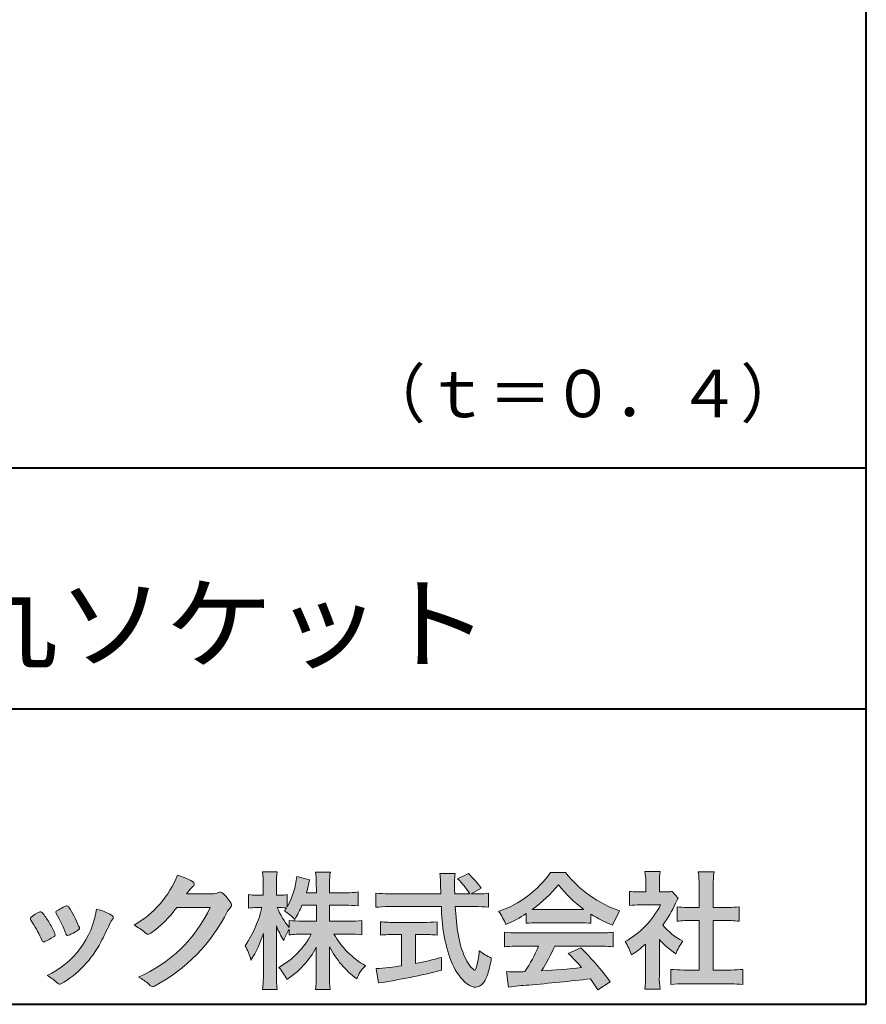
# Model space of a CAD drawing. Units: millimetres. Extents: x 17 to 200, y 12 to 285.
# Drawn here: x 153 to 200, y 12 to 67 of the extents above; entities that cross this region are included whole.
import ezdxf
from ezdxf.enums import TextEntityAlignment as Align

# ---------------------------------------------------------------- set-up
doc = ezdxf.new("R2010")
doc.units = ezdxf.units.MM
doc.linetypes.add('1pen実線', pattern=[0])
doc.layers.add('GR1_01', color=1, linetype='1pen実線', lineweight=40)
doc.styles.add('ＭＳ ゴシック', font='txt')

msp = doc.modelspace()

# ---------------------------------------------------------------- hatches: boundary and pattern name
at = {"layer": 'GR1_01', "linetype": 'Continuous', "lineweight": -3}
h = msp.add_hatch(color=7, dxfattribs=at)
edge = h.paths.add_edge_path(flags=0)
edge.add_arc((171.045578353388, 8.361237225080268), 7.562780547061585, 84.34660753705113, 89.6746051714561)
edge.add_line((171.0885287499385, 15.92389580962904), (170.2246892323591, 15.92415130430564))
edge.add_arc((174.3196478604411, 18.25420950417038), 4.711460217433621, 209.6401588514122, 240.3638386388941)
edge.add_arc((173.2919253633456, 12.76978103992732), 1.904076916694085, 133.1430471534049, 160.0135741732043)
edge.add_arc((174.8176061337267, 17.80067540115606), 5.493170205701884, 208.1519094661823, 232.8796240488686, ccw=False)
edge.add_line((169.9742792187076, 15.20893789456664), (169.9742792187076, 13.54695466440813))
edge.add_arc((176.1531388273695, 13.56363587276767), 6.178882125940441, 180.1546823483128, 186.821160349782)
edge.add_line((170.017992610492, 12.82976584081391), (169.198247934505, 12.82976584081397))
edge.add_arc((163.2920694871415, 13.54691414318812), 5.949558432329152, 353.0768427531562, 359.5899852633421)
edge.add_line((169.2414755820658, 13.50433882901378), (169.2414755820658, 15.18623314869146))
edge.add_arc((164.8615459454211, 17.54974590835958), 4.976944462928266, 303.32307706991764, 331.64766002573754, ccw=False)
edge.add_arc((164.7322483927894, 11.98474176246553), 3.190142926560764, 26.15740088449175, 40.65253294194525)
edge.add_arc((164.8037890977911, 18.15657532554091), 4.719505515250209, 299.8457224662148, 331.7677865489741)
edge.add_line((168.9618510526655, 15.92403124133932), (168.5075789518859, 15.92403124133932))
edge.add_arc((168.4384552728714, 10.13814429144135), 5.786299843596086, 89.31552297930217, 97.12004925237444)
edge.add_line((167.721250863586, 15.87982381186928), (167.721250863586, 16.17529857023287))
edge.add_arc((169.4698994159111, 14.91403250624881), 2.15605283880213, 144.1978241137905, 162.0865462857602)
edge.add_arc((171.0585589449303, 17.91695536209939), 4.327296049369385, 200.779830689808, 212.7312254021969, ccw=False)
edge.add_line((167.0127508053546, 16.38172652031991), (167.0127508053546, 13.59301592977956))
edge.add_arc((173.4085790878263, 13.58478224782102), 6.395833582292717, 179.9262402077365, 186.7126365373038)
edge.add_line((167.0565896243091, 12.83717468515881), (166.2367193746891, 12.83717468515919))
edge.add_arc((160.1531972594868, 13.56007159947606), 6.126322002220022, 353.2233946213546, 359.3225236891175)
edge.add_line((166.2790910014952, 13.4876344784156), (166.2790910014952, 15.96769113127929))
edge.add_arc((160.5142933971697, 17.73782568016084), 6.030445069808747, 327.2630490535258, 342.93041036993003, ccw=False)
edge.add_arc((162.902965572675, 13.81299650632249), 2.764747516350574, 13.88927558318319, 31.73000204286121)
edge.add_arc((159.9257248187407, 18.89866016739007), 6.448599482987809, 325.7249283702204, 346.6396958038708)
edge.add_line((166.1998007265447, 17.40855721956936), (165.8861654285158, 17.4084955769943))
edge.add_arc((165.8425294380563, 14.76460832690191), 2.644247320290693, 89.05444866736481, 98.61119695033283)
edge.add_line((165.4466100760815, 17.37904741582288), (165.4466100760816, 18.13236363997209))
edge.add_arc((165.832755988473, 20.60312488578786), 2.500753846239494, 261.1173155914972, 271.3915990718322)
edge.add_line((165.8934882905859, 18.10310860844851), (166.2737635705023, 18.10310860844851))
edge.add_line((166.2737635705023, 18.10310860844851), (166.273699866742, 18.72947948299697))
edge.add_arc((161.7721796050613, 18.82618990625259), 4.502559002643771, 358.7692498345255, 367.451018973746)
edge.add_line((166.236719374689, 19.41007535537826), (167.0491807799642, 19.41007535537755))
edge.add_arc((171.6550878077733, 18.82574967597174), 4.642824145758062, 172.7698284803564, 180.6085587806572)
edge.add_line((167.0125255454071, 18.77643752242488), (167.0122622315049, 18.10310860844847))
edge.add_line((167.0122622315049, 18.10310860844847), (167.2795449047852, 18.10310860844851))
edge.add_arc((167.2967148664015, 19.79544947658422), 1.69242796642701, 269.418714869462, 280.6845887904244)
edge.add_line((167.610494919312, 18.13236363997211), (167.610494919312, 17.45697063420639))
edge.add_arc((163.9109815053763, 19.56690772889137), 4.258900567449059, 330.3026655602475, 354.4036520681728)
edge.add_line((168.1495825256251, 19.15158203192198), (168.8659801016831, 18.96692600464908))
edge.add_arc((162.2086011991018, 20.19043228579957), 6.768874461278566, 343.21612686969297, 349.5862744613629, ccw=False)
edge.add_line((168.6891271081429, 18.23583631353421), (169.2425754269411, 18.23583631353421))
edge.add_line((169.2425754269411, 18.23583631353421), (169.2414755820657, 18.85825611321695))
edge.add_arc((165.6383199876158, 18.83844929682586), 3.603210033815874, 0.3149560224053595, 8.877289402942445)
edge.add_line((169.1983675699753, 19.39449224402315), (170.0254014548369, 19.39525766668807))
edge.add_arc((173.7387411909745, 18.82292766193863), 3.75718693044609, 171.2380574933027, 180.145472617327)
edge.add_line((169.9815663706865, 18.81338826420338), (169.9810739624007, 18.23583631353421))
edge.add_line((169.9810739624007, 18.23583631353421), (170.9228366646426, 18.23632857535707))
edge.add_arc((170.9495570858469, 22.74425912340767), 4.508009739004243, 269.6603875290408, 277.9924355053946)
edge.add_line((171.5763613955787, 18.28003823233847), (171.5763613955716, 17.5046210487866))
edge.add_arc((170.8619743083307, 10.58861227145636), 6.952807081929237, 84.10256481314406, 90)
edge.add_line((170.8619743083307, 17.54141864528714), (169.9810739624007, 17.54141864528714))
edge.add_line((169.9810739624007, 17.54141864528714), (169.9810739624007, 16.64807987477079))
edge.add_line((169.9810739624007, 16.64807987477079), (171.0813062321635, 16.64807987477079))
edge.add_arc((171.111414008504, 21.86271154949645), 5.214718590801265, 269.6691944025528, 277.4835837287563)
edge.add_line((171.7905900134077, 16.69241079077735), (171.7905900134076, 15.88723265621415))
edge = h.paths.add_edge_path(flags=0)
edge.add_line((168.4375969612555, 17.54141864528714), (169.2425754269412, 17.54141864528711))
edge.add_line((169.2425754269412, 17.54141864528711), (169.2425754269412, 16.64807987477079))
edge.add_line((169.2425754269412, 16.64807987477079), (168.3917440406955, 16.64807987477079))
edge.add_arc((168.4142263230943, 22.08079825692142), 5.432764901298342, 262.67168136253053, 269.76289355505986, ccw=False)
edge.add_line((167.721250863586, 16.69241079077737), (167.721250863586, 16.28605451450682))
edge.add_arc((171.8136906553018, 19.49874308697717), 5.202829164262564, 203.6870148133264, 218.1329820461861, ccw=False)
edge.add_arc((167.1643162071235, 13.77204912341802), 3.63833029011402, 83.59635963759251, 91.81343501994633, ccw=False)
edge.add_arc((163.9109815053763, 19.56690772889137), 4.258900567449059, 326.5067388585003, 329.22366559954344, ccw=False)
edge.add_arc((165.9530212407447, 14.75896774044508), 2.88434865219348, 43.688772443510175, 58.43927909478373, ccw=False)
edge.add_arc((162.2086011991018, 20.19043228579957), 6.768874461278566, 329.4639984317333, 336.9613390653876)
h = msp.add_hatch(color=7, dxfattribs=at)
edge = h.paths.add_edge_path(flags=0)
edge.add_line((172.5742950567341, 17.42337490825906), (172.574295056734, 18.22101862484451))
edge.add_arc((173.2943863097609, 24.1141763559687), 5.936989090152919, 263.0335018452675, 270.0032722374946)
edge.add_line((173.2947253790338, 18.17718727549813), (176.207868063493, 18.17725451318156))
edge.add_arc((207.5558636358568, 19.60346481493102), 31.38042227615422, 181.320920638956, 182.6049359280244, ccw=False)
edge.add_arc((172.5526071926473, 18.80531148013223), 3.631942755091335, 1.179463634819286, 8.05147981834424)
edge.add_line((176.1487485190458, 19.31401152616055), (177.0054118431241, 19.31401152616053))
edge.add_arc((181.941191526797, 18.70902542745714), 4.972718498505857, 173.0120244434879, 183.4634819543363)
edge.add_line((176.9775556708341, 18.40861178798343), (176.9791616631092, 18.1772723152601))
edge.add_line((176.9791616631092, 18.1772723152601), (177.8175067754083, 18.17729166494165))
edge.add_arc((174.2920978095453, 16.02551042522785), 4.13021438670815, 31.39837090512988, 46.29591507441647)
edge.add_line((177.1458031647776, 19.01131628390151), (177.7587280672735, 19.30666546863202))
edge.add_arc((173.5428396217741, 14.92413280599353), 6.081143636191199, 36.0365345527116, 46.11029862489619, ccw=False)
edge.add_line((178.4603079546416, 18.50167569451832), (177.8927642835561, 18.17729340194564))
edge.add_line((177.8927642835561, 18.17729340194564), (178.3339709936412, 18.17730358535247))
edge.add_arc((178.3847028109067, 21.44524708441236), 3.268337257739911, 269.1106071609422, 278.6090912324766)
edge.add_line((178.873947501624, 18.2137353541326), (178.8739475016248, 17.42337490825894))
edge.add_arc((178.1688869607034, 11.87311406131433), 5.594864237449437, 82.76038057697306, 90.68344447269179)
edge.add_line((178.1021510092334, 17.46758026894059), (177.0054334110847, 17.46735901954992))
edge.add_arc((192.5550318991034, 18.39824548508709), 15.57743761824496, 183.4259589210959, 189.4674011501826)
edge.add_arc((181.6183163993839, 16.51131982632809), 4.479746662999516, 188.6707750039316, 207.9166502011633)
edge.add_arc((179.2430056410866, 15.25419678520491), 1.792283996061725, 207.9568520564926, 225.4802417833097)
edge.add_arc((178.2537702851519, 14.2354155396449), 0.3723851461137057, 224.0968398176616, 242.0074572967903)
edge.add_arc((178.1030737740589, 13.9519076107559), 0.0513147841453004, 242.0074572967877, 265.061077120125)
edge.add_arc((178.09661070707, 13.9399902111729), 0.0392601610339033, 272.9860680232143, 313.8743675567875)
edge.add_arc((177.9742204536821, 14.0529905645222), 0.2057825722018667, 316.6341545745528, 337.6491245589769)
edge.add_arc((173.1293747701975, 15.45662593999056), 5.24870626657847, 343.6004267991362, 354.8583079582319)
edge.add_arc((180.6334644056496, 18.05678917908117), 3.822398380704599, 233.4467652538275, 245.1814964905098)
edge.add_arc((173.6169323766845, 15.31604029287636), 5.460924683539962, 342.5874621628485, 352.33248261109566, ccw=False)
edge.add_arc((177.2750992248646, 14.16123826324378), 1.62483562774413, 324.02281699310305, 342.8405812985218, ccw=False)
edge.add_arc((178.0469855315746, 13.60788896547662), 0.6751372972720715, 297.5389984417641, 323.54279644978266, ccw=False)
edge.add_arc((178.1355848896657, 13.44604369581735), 0.4906797631851091, 248.4533817649263, 297.10330864989214, ccw=False)
edge.add_arc((178.4273930301961, 14.18377301507826), 1.284024865657434, 226.9435365919734, 248.43199793089252, ccw=False)
edge.add_arc((179.7721296880934, 15.54634232290264), 3.198133690382775, 200.7717365418067, 226.0061218796655, ccw=False)
edge.add_arc((185.0777654496937, 17.46666843373431), 8.840362006241843, 179.9965283993807, 200.2136028016791, ccw=False)
edge.add_line((176.2374034596795, 17.46720407888057), (173.2556961455525, 17.46660255581985))
edge.add_arc((173.3413551806614, 10.72424638067116), 6.742900285697647, 90.72788162329007, 96.53200447138772)
h = msp.add_hatch(color=7, dxfattribs=at)
edge = h.paths.add_edge_path(flags=0)
edge.add_arc((177.5199737634862, 22.76792821343528), 5.893217854594949, 288.9603298042244, 324.8262535719808)
edge.add_line((182.3371427251299, 19.37309392046994), (183.1717050898066, 19.37309392046999))
edge.add_arc((188.3156187447006, 23.43422166016755), 6.553823785176603, 218.2911463065458, 251.1641266824601)
edge.add_line((186.1996621014604, 17.2313728234576), (185.8008402431676, 16.43372910687214))
edge.add_arc((188.4024995237175, 23.07390498271253), 7.131659461455221, 237.7514143249296, 248.60446704243128, ccw=False)
edge.add_line((184.5970913975921, 17.04236822432478), (184.5970913975921, 16.52979293608778))
edge.add_arc((184.0607220482829, 11.6327803501149), 4.926299254618533, 83.74931501667639, 90.20534112688998)
edge.add_line((184.043066826843, 16.55904796761307), (181.5912353453389, 16.55930273983586))
edge.add_arc((181.5519400185248, 11.13851741087846), 5.420927753194018, 89.58466959877083, 95.99553094613633)
edge.add_line((180.9857192871728, 16.52979293608919), (180.9857192871728, 17.07612648339369))
edge.add_arc((176.7127616688433, 23.64365630835753), 7.835216321827378, 293.59055159439316, 303.0487800464246, ccw=False)
edge.add_arc((176.4146507936694, 15.0034125902697), 3.731181970654848, 23.03232336676097, 35.96029892308312)
edge = h.paths.add_edge_path(flags=0)
edge.add_arc((182.7876381333862, 161.6395188739918), 144.3417408107183, 269.4136777585244, 269.4169267935332)
edge.add_arc((176.7127616688433, 23.64365630835753), 7.835216321827378, 306.0052126392767, 320.7499598093852)
edge.add_arc((188.4024995237175, 23.07390498271253), 7.131659461455221, 217.9688911834714, 233.9929735834799)
edge.add_arc((182.7876381333862, 161.6395188739918), 144.3417408107183, 269.41367775852444, 270.56457241245164, ccw=False)
h = msp.add_hatch(color=7, dxfattribs=at)
edge = h.paths.add_edge_path(flags=0)
edge.add_line((186.7500513347386, 17.52684758182096), (186.7500513347402, 18.31695688042876))
edge.add_arc((187.2224644208004, 22.17728488802376), 3.889126695043932, 263.023039093447, 269.225697250495)
edge.add_line((187.1699078475613, 18.28851332662899), (187.6658598399445, 18.28865659930672))
edge.add_line((187.6658598399445, 18.28865659930672), (187.6658598399445, 18.87833380659566))
edge.add_arc((184.5316696251642, 18.89204657311186), 3.134220212810513, 359.7493200540755, 369.6509462297648)
edge.add_line((187.6215323475075, 19.41748419972725), (188.4707868272421, 19.41748419972445))
edge.add_arc((191.5059621709104, 18.93794723535146), 3.072823630964194, 171.021871026747, 181.2486234519119)
edge.add_line((188.4338681791505, 18.87098774906003), (188.4338681791505, 18.28887846475529))
edge.add_line((188.4338681791505, 18.28887846475529), (188.8737288152047, 18.2890055335283))
edge.add_arc((188.8334787891972, 20.46609614430249), 2.177462649993045, 271.0591630433183, 277.9714377128942)
edge.add_line((189.1354480665186, 18.30967360971685), (189.4752503173184, 17.94036155517064))
edge.add_arc((191.3088523282457, 16.8141028048833), 2.151872465336981, 148.4403836326687, 157.1289302225381)
edge.add_arc((183.9481668852914, 19.97071735740429), 5.857168668448526, 322.7612054555941, 336.6627839184583, ccw=False)
edge.add_arc((191.5887681445649, 19.01489340391079), 3.945472480021183, 221.0021223419272, 241.9539357147358)
edge.add_arc((192.4525752784745, 13.58869230129714), 3.34240956485745, 144.4347233792182, 158.1777936462529)
edge.add_arc((191.4035764020063, 18.14150697745343), 3.895755605094464, 220.1645687077763, 238.18254257871058, ccw=False)
edge.add_line((188.4264593348037, 15.62880211957691), (188.4264593348056, 13.5756732206382))
edge.add_arc((192.2403996814065, 13.44598672449685), 3.816144593003779, 178.0525056947322, 188.9565786454646)
edge.add_line((188.470786827242, 12.85186680021422), (187.6141235031634, 12.85186680021556))
edge.add_arc((182.7490403678491, 13.5098480833714), 4.909376058370672, 352.2977304452581, 360.3422030622709)
edge.add_line((187.6583288638449, 13.53916950193385), (187.6583288638449, 15.37013408466225))
edge.add_arc((183.8322432039332, 19.54526724347825), 5.663097065283894, 302.4183806864581, 312.5020960017214, ccw=False)
edge.add_arc((184.2685565942668, 13.94894913983751), 2.724651904245521, 17.42201078784749, 34.78486943084201)
edge.add_arc((184.0614664970151, 19.85701389996387), 4.993158118717481, 299.3168761756485, 332.5637241088306)
edge.add_line((188.4930133602763, 17.55635738556762), (187.3408752778395, 17.55635738556764))
edge.add_arc((187.2744691086473, 12.95661397262791), 4.600222738540944, 89.172882358441, 96.54585444352499)
h = msp.add_hatch(color=7, dxfattribs=at)
edge = h.paths.add_edge_path(flags=0)
edge.add_line((189.4235139805368, 16.64795772470818), (189.4235139805353, 17.45288471200583))
edge.add_arc((189.955437286877, 21.39731867649869), 3.980138402628031, 262.3197591652255, 269.8219909457363)
edge.add_line((189.9430716372757, 17.41719948295884), (190.649489359162, 17.41694346321864))
edge.add_line((190.649489359162, 17.41694346321864), (190.649489359162, 18.6641679755644))
edge.add_arc((184.7507590714987, 18.68074473649354), 5.898753579833492, 359.8389863762739, 367.0304098313232)
edge.add_line((190.6051618667258, 19.40272929784944), (191.4840517238387, 19.40272929784942))
edge.add_arc((196.1365713358218, 18.75288020596082), 4.697684810852657, 172.0485519416318, 181.0820518508717)
edge.add_line((191.4397242314025, 18.6641679755534), (191.4397242314026, 17.41665706648703))
edge.add_line((191.4397242314026, 17.41665706648703), (192.2837639543349, 17.41635116981444))
edge.add_arc((192.3439053584582, 21.42498618762825), 4.009086142069417, 269.140458009001, 277.7886148272035)
edge.add_line((192.8872114985751, 17.45288471200552), (192.887211498575, 16.64795772470823))
edge.add_arc((192.1384913421149, 9.220687711361832), 7.464912707047842, 84.24363561206492, 90.79801625225763)
edge.add_line((192.0345233166996, 16.68487637279956), (191.4397242314025, 16.68487637279954))
edge.add_line((191.4397242314025, 16.68487637279954), (191.4397242314025, 13.91620425925773))
edge.add_line((191.4397242314025, 13.91620425925773), (192.4489332294386, 13.91642848723145))
edge.add_arc((192.3845186788128, 21.04688031240862), 7.13074277095344, 270.5175803145221, 275.7702391303843)
edge.add_line((193.1014401164151, 13.95226854587685), (193.1014401164113, 13.10313963977593))
edge.add_arc((192.3299450817625, 6.322186757103351), 6.824699743249747, 83.50915014406219, 89.21435981241815)
edge.add_line((192.4235224868477, 13.14624492323666), (189.8203140099661, 13.14721845650768))
edge.add_arc((189.8252757473642, 6.637950467761643), 6.509269879806172, 90.04367412086773, 96.67177147383553)
edge.add_line((189.0690196146808, 13.10313963977592), (189.0690196146809, 13.95226854587648))
edge.add_arc((189.8177594595665, 21.59832955666026), 7.682633684873124, 264.4071475554927, 269.6568399276007)
edge.add_line((189.771746343204, 13.91583366475965), (190.649489359162, 13.91602868337153))
edge.add_line((190.649489359162, 13.91602868337153), (190.649489359162, 16.68487637279956))
edge.add_line((190.649489359162, 16.68487637279956), (190.2373017267842, 16.68487637279956))
edge.add_arc((190.1583088895292, 9.438583453350509), 7.246723462558445, 89.37543555453902, 95.81961280105398)
h = msp.add_hatch(color=7, dxfattribs=at)
edge = h.paths.add_edge_path(flags=0)
edge.add_arc((156.3221288966098, 21.23663906170785), 5.531081748339469, 299.5775258471521, 338.6772335960833)
edge.add_arc((160.4837514198555, 15.80367234381905), 3.562318695874712, 59.08067721482303, 73.85051086004631, ccw=False)
edge.add_arc((162.18524274448, 18.62895054158139), 0.2643782480270783, 39.01428252750952, 60.81053760417029, ccw=False)
edge.add_arc((162.2707612950527, 18.71786943109475), 0.1427727773123936, -37.20414258689931, 32.881084026462815, ccw=False)
edge.add_arc((162.0541787524627, 18.92858959768489), 0.4442245030318421, 309.8318771571653, 318.03392648842646, ccw=False)
edge.add_arc((162.7430644125253, 18.03625114893468), 0.6836095524352237, 126.262315204235, 143.4234787304653)
edge.add_line((162.1940837430474, 18.44361124113853), (161.9841682943711, 18.16928228806342))
edge.add_line((161.9841682943711, 18.16928228806342), (163.4166813955495, 18.16821224838906))
edge.add_arc((163.3579527061501, 19.26456686470714), 1.09792645640796, 273.0662461243988, 292.5426915885257)
edge.add_arc((163.8581749384359, 18.04582429133733), 0.2195303791327106, 57.308066194362425, 111.17780339136709, ccw=False)
edge.add_arc((162.8861586782503, 16.80103917296248), 1.798045329018648, 27.792618142514925, 52.66013904075447, ccw=False)
edge.add_arc((164.2681957951447, 17.5495439220856), 0.2271260433031547, -45.472258266381004, 23.30987745592921, ccw=False)
edge.add_arc((165.1682687735914, 16.61863862466642), 1.067764835621134, 133.9305199710706, 146.3171163477098)
edge.add_arc((155.7220640114019, 21.47932486875586), 9.563175813593928, 297.80053769111464, 333.4903583013037, ccw=False)
edge.add_arc((160.0333966227087, 13.36888445074609), 0.3793579474344915, 276.8873999820328, 293.10788358262334, ccw=False)
edge.add_arc((160.0839224199475, 13.18186064351916), 0.1896634045140887, 227.8779758061079, 268.4791648285357, ccw=False)
edge.add_arc((161.5757905337596, 14.76834349411412), 2.367380964130855, 223.5298823548524, 226.8499860412469, ccw=False)
edge.add_arc((158.0629304054127, 11.09688927876572), 2.71897729434416, 48.64547026796885, 63.20593764522459)
edge.add_arc((156.2111350922715, 20.7202208902625), 7.826705732362382, 293.1538307486019, 335.0289095628)
edge.add_line((163.3062075022153, 17.41609163754718), (161.4376718437128, 17.40855721956598))
edge.add_arc((155.7245054295139, 21.72809353733993), 7.162308599669452, 306.5425233793163, 322.9082785660946, ccw=False)
edge.add_arc((159.7758543287056, 16.30283557962942), 0.3920962295980345, 289.57997673518156, 302.94363777137903, ccw=False)
edge.add_arc((159.8352008968003, 16.07934027278145), 0.1627472033618009, 236.5037018675637, 296.27841720670165, ccw=False)
edge.add_arc((160.1087405092304, 16.53041359278125), 0.6901832013807289, 229.479228813003, 238.2331060553584, ccw=False)
edge.add_arc((157.3039817759014, 13.248872736263), 3.626665461686438, 49.4792288130031, 61.17955505233887)
h = msp.add_hatch(color=7, dxfattribs=at)
edge = h.paths.add_edge_path(flags=0)
edge.add_arc((147.8181438793947, 12.99964951576579), 6.596445221456207, 23.06055111727706, 32.61226796380109)
edge.add_arc((154.6819631945841, 17.51419838373423), 1.621632024613053, 208.2825934014367, 216.271928116062, ccw=False)
edge.add_arc((153.3497314382216, 16.78315947567309), 0.1028251716019289, 131.0628155244792, 201.2835757777189, ccw=False)
edge.add_arc((154.3770717644329, 15.64404857744614), 1.636760698863873, 111.28769263002621, 131.9848373166017, ccw=False)
edge.add_arc((153.8140660412993, 17.06647016943101), 0.1073043989092504, 53.48959483431878, 106.9158550952373, ccw=False)
edge.add_arc((153.6091946049629, 16.78702542288383), 0.4538026957381811, 36.66839949701239, 53.691065908233384, ccw=False)
edge.add_arc((149.9552126485411, 14.01044061079977), 5.043010142347148, 30.067820737154022, 37.1798699855168, ccw=False)
edge.add_arc((151.3818491265271, 14.65968616628179), 3.486418300518598, 21.272368971814785, 32.58141269171739, ccw=False)
edge.add_arc((154.5429845330981, 15.89628773901315), 0.0921844924856174, -41.10387077840488, 17.86344045096439, ccw=False)
edge.add_arc((154.3329528798716, 16.0702980472515), 0.3649126418390197, 303.38921595032707, 319.98903764293766, ccw=False)
edge.add_arc((153.055459877565, 17.95239625853869), 2.639588487302305, 292.40346749753706, 304.05955716257773, ccw=False)
edge.add_arc((153.5699466556634, 16.78489234826624), 1.364464999825425, 288.66446865194894, 291.11471177161275, ccw=False)
edge.add_arc((153.9840165306722, 15.56116094816811), 0.0725811014223605, 222.4079140921149, 288.1369761855277, ccw=False)
edge.add_arc((154.1279024937592, 15.67976558988675), 0.2589815319914266, 201.8206280175027, 220.3136486600993, ccw=False)
h = msp.add_hatch(color=7, dxfattribs=at)
edge = h.paths.add_edge_path(flags=0)
edge.add_arc((156.2455193059051, 14.20501260475274), 3.185858031124484, 60.97829307958102, 77.27481223345711, ccw=False)
edge.add_arc((157.6159734720126, 16.71178105652132), 0.3294652173507533, 37.38539825562577, 57.88795898100318, ccw=False)
edge.add_arc((157.8168544655863, 16.86648117524548), 0.0759274867988659, -23.266401369076675, 36.6682045835409, ccw=False)
edge.add_arc((157.6952902482742, 16.91135296658281), 0.2054429794995127, 320.40844063644244, 338.6292636478556, ccw=False)
edge.add_arc((158.8226421596725, 16.01132739942474), 1.237148917862347, 141.5620329576276, 158.5879137888113)
edge.add_arc((127.0309358258528, 30.75873193785106), 33.81087023820905, 333.12550748879494, 334.98754019108634, ccw=False)
edge.add_arc((152.111959922004, 18.10499754948157), 5.718883559951768, 299.7828027704598, 332.6200532767386, ccw=False)
edge.add_arc((154.8733814324239, 13.32084207144874), 0.1960661494341491, 273.9454613691323, 293.83305249465957, ccw=False)
edge.add_arc((154.8870419306007, 13.28293907948393), 0.1576985717189503, 222.1644027710922, 269.9383082959221, ccw=False)
edge.add_arc((152.926892997341, 11.31247801780402), 2.621898939753794, 45.32982959861271, 61.32052183381232)
edge.add_arc((152.1306216665139, 18.02747751759814), 4.869421084812728, 294.9563689342893, 351.5581452936652)
h = msp.add_hatch(color=7, dxfattribs=at)
edge = h.paths.add_edge_path(flags=0)
edge.add_arc((149.5531467395625, 13.89615651344775), 6.041493451258794, 19.68938225928683, 31.88141634002447)
edge.add_arc((154.7645119082007, 17.13309787568294), 0.09341179107831, 134.0128312219628, 209.5353937254889, ccw=False)
edge.add_arc((155.2313709537282, 16.5605804362979), 0.8318566378827427, 118.5367310773581, 129.7358287131265, ccw=False)
edge.add_arc((162.5354202513859, 3.412817624930161), 15.87219698660745, 117.67099381578339, 119.0266318181286, ccw=False)
edge.add_arc((155.4215417290928, 17.00444447253848), 0.5315463438957625, 108.64732669049579, 118.92260987095949, ccw=False)
edge.add_arc((155.2816002344886, 17.41913877918083), 0.0938764018340824, 43.90286644782452, 108.647326690498, ccw=False)
edge.add_arc((155.1528857123022, 17.24213433364234), 0.3117181849692113, 39.002669871153614, 50.95660964631469, ccw=False)
edge.add_arc((150.9403770104944, 14.45649444820428), 5.360602531860042, 20.957710412110487, 33.79668288056291, ccw=False)
edge.add_arc((156.0687587587824, 16.41501214738449), 0.1291410776927132, 198.5780743700839, 220.0206264319895)
edge.add_arc((155.9108096063656, 16.27056151366822), 0.0851914949463546, 10.564069081276386, 46.11931875047202, ccw=False)
edge.add_line((155.9945571492709, 16.28618008813987), (155.987273878559, 16.24172702207061))
edge.add_line((155.987273878559, 16.24172702207061), (155.9945571492709, 16.21962606266904))
edge.add_arc((155.956681718089, 16.22840719541152), 0.038880028027906, 314.26083679703123, 346.94701513797867, ccw=False)
edge.add_arc((154.6001879765308, 17.95169771144769), 2.231793923535746, 292.3278829555118, 308.3134150816022, ccw=False)
edge.add_line((155.4480606986129, 15.88723265621419), (155.3800864955858, 15.863754908892))
edge.add_arc((155.3834087831789, 15.85459377464048), 0.0097449461581504, 109.9331889478665, 160.48926157206)
edge.add_line((155.3742234024302, 15.85784842610063), (155.3311272785576, 15.84296567126551))
edge.add_arc((155.331790232793, 15.9101619554105), 0.0671995543974332, 222.7979811030783, 269.4347418488526, ccw=False)
edge.add_arc((155.4186621653191, 15.99392488572968), 0.1878678303537587, 199.3551489926342, 223.5419181543757, ccw=False)
h = msp.add_hatch(color=7, dxfattribs=at)
edge = h.paths.add_edge_path(flags=0)
edge.add_arc((173.5529737840222, 23.43482287335588), 6.854321625643125, 263.9682572781394, 270.9923450102875)
edge.add_line((173.6716825591997, 16.58152927287043), (175.2240825049058, 16.58152927287047))
edge.add_arc((175.30833895305, 22.86474608862948), 6.283781719863502, 269.2317232266992, 276.2612865087382)
edge.add_line((175.9936650823361, 16.61844792096181), (175.9936650823357, 15.87266611479033))
edge.add_arc((175.2422934880034, 6.362312839060424), 9.539988401562967, 85.482693239569, 90.41553851620549)
edge.add_line((175.1731051829249, 15.90205034490388), (174.7899162367457, 15.90205034490388))
edge.add_line((174.7899162367457, 15.90205034490388), (174.7899162367457, 14.28475484343225))
edge.add_arc((171.2634018759339, 32.67817255846292), 18.72843076118808, 280.8534376324487, 285.4248654364296)
edge.add_line((176.244686774633, 14.62433862949902), (176.2446867746701, 13.90078335637134))
edge.add_arc((166.7335967756381, 52.04511339697127), 39.31222134675043, 278.7618924501673, 284.00090558723537, ccw=False)
edge.add_line((172.7219696490968, 13.19166905101497), (172.5891127454239, 13.99672161194563))
edge.add_arc((171.2634018759339, 32.67817255846292), 18.72843076118808, 274.0591342154285, 278.4240677249224)
edge.add_line((174.0070902088503, 14.15180504865587), (174.0070902088503, 15.90205034490385))
edge.add_line((174.0070902088503, 15.90205034490385), (173.6363817883247, 15.90205034490385))
edge.add_arc((173.5763885527043, 6.538203825632939), 9.364038702652945, 89.63291664789719, 94.55505013555705)
edge.add_line((172.8327255933716, 15.87266611479019), (172.8327255933734, 16.61844792096176))
h = msp.add_hatch(color=7, dxfattribs=at)
edge = h.paths.add_edge_path(flags=0)
edge.add_arc((180.5408346186857, 24.35225988058019), 8.361200010177535, 264.6396986479837, 269.322258666971)
edge.add_line((180.4419338141123, 15.99164481701892), (185.0033221002218, 15.99057975614327))
edge.add_arc((185.0478811090342, 24.40341245901813), 8.412950706608646, 269.6965327421921, 275.3873390771766)
edge.add_line((185.8377588912674, 16.02762397786835), (185.8377588912736, 15.20775372824574))
edge.add_arc((185.1546095441316, 9.724955231568424), 5.525194330126999, 82.89762607145369, 88.85352911390446)
edge.add_line((185.2651596019915, 15.24904348850049), (182.5721789789084, 15.24904348850003))
edge.add_arc((174.6751324684236, 18.61302857451638), 8.583690304740784, 326.5244813416706, 336.92695788240474, ccw=False)
edge.add_arc((180.7574613464245, 41.8248716418808), 27.96720514478262, 272.2080217709336, 276.8231399294447)
edge.add_arc((165.4114184128272, -2.985738280043494), 25.27710175458956, 42.39100520378149, 44.84216621354343)
edge.add_line((183.3341973708617, 14.83856724733429), (184.0357772582298, 15.1487341207546))
edge.add_arc((173.2490320131093, 4.101370890400679), 15.44014596195603, 36.408238208029786, 45.68386586690701, ccw=False)
edge.add_line((185.6753921838368, 13.26563192083095), (184.9885044115254, 12.81507372575723))
edge.add_line((184.9885044115254, 12.81507372575723), (184.5675815938283, 13.42799862825268))
edge.add_arc((172.1149459400656, 118.4389694817358), 105.7467358092742, 274.88465499847314, 276.7627888426817, ccw=False)
edge.add_arc((181.5551121740777, 3.061492074851698), 10.02427784978761, 92.49182201406106, 98.99019119631326)
edge.add_line((179.9886646414428, 12.96262274448959), (179.8779086971691, 13.82669491291276))
edge.add_arc((180.3537185625367, 19.56754371796291), 5.760532964095141, 265.2620717958868, 275.5591095777789)
edge.add_arc((174.4545724684958, 18.1736467329988), 7.779900885471453, 326.0969715605582, 337.9189500056666)
edge.add_line((181.6638410617739, 15.24904348849989), (180.3280835805072, 15.24904348849966))
edge.add_arc((180.4307724281898, 9.90341885495854), 5.346610863169304, 91.10051012043742, 97.20994275502053)
edge.add_line((179.75974390855, 15.20775372824755), (179.7597439085499, 16.02762397786754))

# ---------------------------------------------------------------- linework, layer by layer
at = {"layer": 'GR1_01', "color": 126}
for p, q in [((200, 12), (200, 285)), ((104.9999999999999, 42.00000000000001), (200, 42.00000000000003)), ((200, 28.5), (104.9999999999999, 28.5)), ((17, 12), (200, 12))]:
    msp.add_line(p, q, dxfattribs=at)
at = {"layer": 'GR1_01', "color": 7, "lineweight": 20}
for p, q in [((167.0491807799642, 19.41007535537755), (166.236719374689, 19.41007535537826)), ((169.1983674856958, 19.39449224394515), (170.0254014548369, 19.39525766668807)), ((176.1487485190458, 19.31401152616055), (177.0054118431241, 19.31401152616053)), ((177.1458031647775, 19.01131628390151), (177.7587280672735, 19.30666546863202)), ((183.1717050898066, 19.37309392046999), (182.3371427251298, 19.37309392046994)), ((188.4707868272421, 19.41748419972445), (187.6215323475075, 19.41748419972725)), ((191.4840517238387, 19.40272929784942), (190.6051618667258, 19.40272929784944)), ((166.2737635964133, 18.10285383622566), (166.273699866742, 18.72947948299691)), ((167.0125255454071, 18.77643752242401), (167.0122621318729, 18.10285383622568)), ((168.1495825256251, 19.15158203192198), (168.8659801016831, 18.96692600464908)), ((169.2425754269412, 18.23583631353424), (169.2414755820657, 18.85825611322074)), ((169.9815663706865, 18.81338826420427), (169.9810739624007, 18.23583631353421)), ((187.6658598399445, 18.87833380659591), (187.6658598399445, 18.2886565993067)), ((188.4338681791505, 18.87098774906028), (188.4338681791505, 18.28887846475529)), ((161.9841682943711, 18.16928228806342), (162.1940837430478, 18.44361124113905)), ((161.9841682943734, 18.16928228806344), (163.4166813955493, 18.16821224838906)), ((169.2425754269411, 18.23583631353421), (168.6891271081429, 18.23583631353421)), ((169.9810739624007, 18.23583631353421), (170.9228366646416, 18.23632857535707)), ((171.5763613955716, 17.5046210487866), (171.5763613955787, 18.28003823233848)), ((172.574295056734, 18.2210186248445), (172.5742950567341, 17.42337490825906)), ((176.207868063493, 18.17725451318156), (173.2947253790338, 18.17718727549813)), ((176.9791616631092, 18.1772723152601), (176.9775556708341, 18.40861178798338)), ((177.8175067754083, 18.17729166494165), (176.9791616631092, 18.1772723152601)), ((178.4603079546416, 18.50167569451832), (177.8927642835561, 18.17729340194564)), ((178.3339709936404, 18.17730358535247), (177.8927642835561, 18.17729340194566)), ((178.8739475016248, 17.42337490825895), (178.873947501624, 18.2137353541326)), ((186.7500513347386, 17.52684758182096), (186.7500513347402, 18.31695688042874)), ((187.1699078475615, 18.28851332662899), (187.6658598399445, 18.28865659930672)), ((188.4338681791504, 18.28887846475529), (188.8737288152047, 18.2890055335283)), ((189.4752503173184, 17.94036155517061), (189.1354480665186, 18.30967360971685)), ((190.649489359162, 18.66416797557013), (190.649489359162, 17.41694346321864)), ((191.4397242314025, 18.66416797555367), (191.4397242314026, 17.41665706648703)), ((165.4466100760816, 18.13236363997209), (165.4466100760815, 17.3790474158229)), ((166.2737635964134, 18.10310860844851), (165.8849830334848, 18.10310860844851)), ((167.279544904786, 18.10310860844851), (167.0122621318729, 18.10310860844849)), ((167.610494919312, 18.13236363997213), (167.610494919312, 17.45697063420638)), ((161.4376718437128, 17.40855721956598), (163.3062075022152, 17.41609163754718)), ((166.1998007265978, 17.40855721956937), (165.8861654285157, 17.4084955769943)), ((169.2425754269412, 17.54141864528711), (168.4375969612555, 17.54141864528714)), ((169.2425754269412, 17.54141864528711), (169.2425754269412, 16.64795772470823)), ((170.8651122286205, 17.54141864528714), (169.9810739624007, 17.54141864528714)), ((169.9810739624007, 17.54141864528714), (169.9810739624007, 16.64795772470823)), ((173.2556961455528, 17.46660255581985), (176.2374332388064, 17.46720408488814)), ((177.0054334110847, 17.46735901954992), (178.1021510092335, 17.46758026894059)), ((180.9857192871728, 16.52979293608937), (180.9857192871728, 17.07612648339368)), ((186.1996621014604, 17.2313728234576), (185.8008402431676, 16.43372910687214)), ((187.3408752778398, 17.55635738556764), (188.4930133602763, 17.55635738556762)), ((189.4235139805368, 16.64795772470817), (189.4235139805353, 17.45288471200583)), ((190.649489359162, 17.41694346321864), (189.9430716372742, 17.41719948295884)), ((192.2837639543355, 17.41635116981444), (191.4397242314025, 17.41665706648703)), ((192.8872114985751, 17.45288471200553), (192.887211498575, 16.64795772470823)), ((167.721250863586, 16.69241079077735), (167.721250863586, 16.28605451450684)), ((169.2425754269412, 16.64807987477079), (168.3917440406964, 16.64807987477079)), ((171.0813062321674, 16.64807987477079), (169.9810739624007, 16.64807987477079)), ((171.7905900134077, 16.69241079077737), (171.7905900134076, 15.88723265621412)), ((172.8327255933734, 16.61844792096176), (172.8327255933716, 15.87266611479019)), ((175.2240825049059, 16.58152927287047), (173.6716825591993, 16.58152927287043)), ((175.9936650823361, 16.61844792096182), (175.9936650823357, 15.87266611479033)), ((181.5912353453384, 16.55930273983586), (184.0430668268417, 16.55904796761307)), ((184.5970913975921, 16.52979293608937), (184.5970913975921, 17.04236822432478)), ((190.649489359162, 16.68487637279956), (190.237301726784, 16.68487637279956)), ((190.649489359162, 16.68487637279956), (190.649489359162, 13.91602868337153)), ((192.0345233166985, 16.68487637279956), (191.4397242314025, 16.68487637279954)), ((191.4397242314025, 16.68487637279954), (191.4397242314025, 13.91620425925773)), ((155.9945571492709, 16.28618008813984), (155.987273878559, 16.24172702207061)), ((155.9945571492709, 16.21962606266906), (155.987273878559, 16.24172702207061)), ((166.2790910014952, 13.48763447841509), (166.2790910014952, 15.96769113127933)), ((167.0127508053546, 13.59301592978952), (167.0127508053546, 16.38172652031991)), ((167.721250863586, 16.17529857023285), (167.721250863586, 15.87982381186926)), ((179.75974390855, 15.20775372824755), (179.7597439085499, 16.02762397786755)), ((185.003322100222, 15.99057975614327), (180.4419338141122, 15.99164481701892)), ((185.8377588912736, 15.20775372824575), (185.8377588912674, 16.02762397786835)), ((155.3742234024302, 15.85784842610063), (155.3311272785577, 15.84296567126551)), ((155.3800864955861, 15.86375490889209), (155.4480606986126, 15.8872326562141)), ((168.9618510526655, 15.92403124133932), (168.507578951886, 15.92403124133932)), ((170.2246892323591, 15.92415130430564), (171.0885287499386, 15.92389580962904)), ((174.0070902088503, 15.90205034490385), (173.636381788324, 15.90205034490385)), ((174.0070902088503, 14.15180504865587), (174.0070902088503, 15.90205034490385)), ((175.1731051829247, 15.90205034490388), (174.7899162367457, 15.90205034490388)), ((174.7899162367457, 14.28475484343225), (174.7899162367457, 15.90205034490388)), ((188.4264593348037, 15.62880211957691), (188.4264593348056, 13.57567322063789)), ((169.2414755820658, 13.50433882901691), (169.2414755820658, 15.18623314869144)), ((169.9742792187076, 13.5469546644087), (169.9742792187076, 15.20893789456664)), ((181.6638410617738, 15.24904348849989), (180.3280835805073, 15.24904348849966)), ((185.2651596019914, 15.24904348850049), (182.5721789789084, 15.24904348850003)), ((183.3341973708616, 14.83856724733433), (184.0357772582298, 15.14873412075461)), ((187.6583288638449, 13.53916950193333), (187.6583288638449, 15.37013408466225)), ((176.24468677467, 13.90078335637134), (176.244686774633, 14.62433862949901)), ((172.5891127454239, 13.99672161194562), (172.7219696490968, 13.19166905101497)), ((179.9886646414428, 12.96262274448958), (179.8779086971691, 13.82669491291274)), ((189.0690196146808, 13.10313963977592), (189.0690196146809, 13.95226854587648)), ((189.7717463432014, 13.91583366475965), (190.649489359162, 13.91602868337153)), ((191.4397242314025, 13.91620425925771), (192.448933229438, 13.91642848723145)), ((193.1014401164151, 13.95226854587685), (193.1014401164113, 13.10313963977594)), ((184.9885044115254, 12.81507372575721), (184.5675815938283, 13.4279986282527)), ((184.9885044115254, 12.81507372575723), (185.6753921838368, 13.26563192083096)), ((166.2367193746891, 12.83717468515919), (167.0565896243091, 12.83717468515881)), ((169.198247934505, 12.82976584081397), (170.017992610492, 12.82976584081391)), ((188.470786827242, 12.85186680021422), (187.6141235031634, 12.85186680021556)), ((192.4235224868479, 13.14624492323666), (189.8203140099665, 13.14721845650768))]:
    msp.add_line(p, q, dxfattribs=at)
for centre, radius, start, end in [((161.7721796050613, 18.82618990625259), 4.502559002643771, 358.7692498345027, 7.451018973745949), ((171.6550878077733, 18.82574967597174), 4.642824145758062, 172.7698284803534, 180.6085587806678), ((165.6383199876158, 18.83844929682586), 3.603210033815874, 359.8875324071845, 8.889608402605841), ((173.7387411909745, 18.82292766193863), 3.75718693044609, 171.2380574933028, 180.1454726172981), ((172.5526071926473, 18.80531148013223), 3.631942755091335, 1.179463634390968, 8.051479818350042), ((181.941191526797, 18.70902542745714), 4.972718498505857, 173.0120244434875, 183.4634819543369), ((173.5428396217741, 14.92413280599353), 6.081143636191199, 36.03653455270597, 46.11029862490142), ((177.5199737634862, 22.76792821343528), 5.893217854594949, 288.9603298042244, 324.8262535719807), ((188.3156187447006, 23.43422166016755), 6.553823785176603, 218.2911463065458, 251.1641266824599), ((184.5316696251642, 18.89204657311186), 3.134220212810513, 359.7493200540799, 9.650946229764884), ((191.5059621709104, 18.93794723535146), 3.072823630964194, 171.0218710267468, 181.2486234519074), ((184.7507590714987, 18.68074473649354), 5.898753579833492, 359.8389863763294, 7.03040983132324), ((196.1365713358218, 18.75288020596082), 4.697684810852657, 172.0485519416318, 181.0820518508683), ((156.3221288966098, 21.23663906170785), 5.531081748339469, 299.5775258469157, 338.6772335960835), ((160.4837514198555, 15.80367234381905), 3.562318695874712, 59.08067721481627, 73.85051086040306), ((162.18524274448, 18.62895054158139), 0.2643782480270783, 39.01428252694582, 60.81053760410362), ((162.2707612950527, 18.71786943109475), 0.1427727773123936, 322.7958574131498, 32.88108402676648), ((163.9109815053763, 19.56690772889137), 4.258900567449059, 330.3026655602474, 354.4036520681728), ((162.2086011991018, 20.19043228579957), 6.768874461278566, 343.2161268696926, 349.5862744613629), ((207.5558636358568, 19.60346481493102), 31.38042227615422, 181.3209206389557, 182.6059656383192), ((174.2920978095453, 16.02551042522785), 4.13021438670815, 31.38861141569572, 46.29591507441376), ((162.7430644125253, 18.03625114893468), 0.6836095524352237, 126.2623152042424, 143.4234787304107), ((162.0541787524627, 18.92858959768489), 0.4442245030318421, 309.8318771571526, 318.0339264884421), ((163.3579527061501, 19.26456686470714), 1.09792645640796, 273.0662461225297, 292.5426915885246), ((163.8581749384359, 18.04582429133733), 0.2195303791327106, 57.30806619433962, 111.1778033913472), ((162.8861586782503, 16.80103917296248), 1.798045329018648, 27.7926181425055, 52.66013904079001), ((170.9495570858469, 22.74425912340767), 4.508009739004243, 269.6603875290253, 277.9924355053946), ((173.2943863097609, 24.1141763559687), 5.936989090152919, 263.0335018452675, 270.0032722374946), ((178.3847028109067, 21.44524708441236), 3.268337257739911, 269.1106071609241, 278.6090912324766), ((176.7127616688433, 23.64365630835753), 7.835216321827378, 306.0052126392766, 320.7499598093858), ((188.4024995237175, 23.07390498271253), 7.131659461455221, 217.9688911834716, 233.9929735834794), ((187.2224644208004, 22.17728488802376), 3.889126695043932, 263.0230390934469, 269.2256972504974), ((188.8334787891972, 20.46609614430249), 2.177462649993045, 271.0591630433183, 277.971437712894), ((164.2681957951447, 17.5495439220856), 0.2271260433031547, 314.5277417337435, 23.96201698193597), ((165.832755988473, 20.60312488578786), 2.500753846239494, 261.1173155914938, 271.1966818850101), ((167.2967148664015, 19.79544947658422), 1.69242796642701, 269.4187148694875, 280.6845887904294), ((183.9481668852914, 19.97071735740429), 5.857168668448526, 322.7612054555941, 336.6627839184482), ((191.3088523282457, 16.8141028048833), 2.151872465336981, 148.4403836322154, 157.1289302225697), ((154.3770717644329, 15.64404857744614), 1.636760698863873, 111.287692630026, 131.9848373166152), ((153.8140660412993, 17.06647016943101), 0.1073043989092504, 53.48959483542072, 106.91585509524), ((153.6091946049629, 16.78702542288383), 0.4538026957381811, 36.66839949695156, 53.69106590849456), ((152.1306216665139, 18.02747751759814), 4.869421084812728, 294.9563689341967, 351.5581452936652), ((154.7645119082007, 17.13309787568294), 0.09341179107831, 134.0128312220032, 209.5353937247417), ((149.5531467395625, 13.89615651344775), 6.041493451258794, 19.68938225930067, 31.88141634003716), ((155.2313709537282, 16.5605804362979), 0.8318566378827427, 118.5367310772013, 129.7358287131298), ((162.5354202513859, 3.412817624930161), 15.87219698660745, 117.6709938157781, 119.0266318181342), ((155.4215417290928, 17.00444447253848), 0.5315463438957625, 108.6473266904949, 118.9226098708845), ((155.2816002344886, 17.41913877918083), 0.0938764018340824, 43.90286644780588, 108.6810060449045), ((155.1528857123022, 17.24213433364234), 0.3117181849692113, 39.002669871154, 50.95660964630839), ((150.9403770104944, 14.45649444820428), 5.360602531860042, 20.95771041210938, 33.7966828805628), ((156.2455193059051, 14.20501260475274), 3.185858031124484, 60.97829307958051, 77.27481223345801), ((156.2111350922715, 20.7202208902625), 7.826705732362382, 293.1538307486007, 335.0289095628208), ((155.7245054295139, 21.72809353733993), 7.162308599669452, 306.5425233793118, 322.9082785661287), ((155.7220640114019, 21.47932486875586), 9.563175813593928, 297.8005376911077, 333.4903583013166), ((165.1682687735914, 16.61863862466642), 1.067764835621134, 133.9305199710475, 146.3171163477062), ((159.9257248187407, 18.89866016739007), 6.448599482987809, 325.7249283702209, 346.6396958038706), ((165.8425294380563, 14.76460832690191), 2.644247320290693, 89.05444866736694, 98.61119695034637), ((167.1643162071235, 13.77204912341802), 3.63833029011402, 83.59635963759254, 91.81343501994606), ((171.8136906553018, 19.49874308697717), 5.202829164262564, 203.6870148132242, 218.1329820461912), ((163.9109815053763, 19.56690772889137), 4.258900567449059, 326.5067388585002, 329.2290456292362), ((165.9530212407447, 14.75896774044508), 2.88434865219348, 43.68877244351052, 58.43927909478708), ((162.2086011991018, 20.19043228579957), 6.768874461278566, 329.4639984317333, 336.9624525220109), ((170.8619743083307, 10.58861227145636), 6.952807081929237, 84.10256481314377, 90.02585856192064), ((173.3413551806614, 10.72424638067116), 6.742900285697647, 90.7278816232594, 96.53200447138782), ((185.0777654496937, 17.46666843373431), 8.840362006241843, 179.9932986971432, 200.2136028016745), ((192.5550318991034, 18.39824548508709), 15.57743761824496, 183.4246936615846, 189.467401150182), ((178.1688869607034, 11.87311406131433), 5.594864237449437, 82.76038057697296, 90.68344447269077), ((176.4146507936694, 15.0034125902697), 3.731181970654848, 23.03232336667509, 35.96029892308308), ((176.7127616688433, 23.64365630835753), 7.835216321827378, 293.5905515943928, 303.0487800464245), ((182.7876381333862, 161.6395188739918), 144.3417408107183, 269.4136777585244, 270.5645724124516), ((184.0614664970151, 19.85701389996387), 4.993158118717481, 299.3168761756486, 332.5637241089171), ((187.2744691086473, 12.95661397262791), 4.600222738540944, 89.17288235843728, 96.5458544435251), ((189.955437286877, 21.39731867649869), 3.980138402628031, 262.3197591652255, 269.8219909457141), ((192.3439053584582, 21.42498618762825), 4.009086142069417, 269.1404580090109, 277.7886148272033), ((153.3497314382216, 16.78315947567309), 0.1028251716019289, 131.06281552479, 201.2835757777149), ((154.6819631945841, 17.51419838373423), 1.621632024613053, 208.2825934014365, 216.2719281160682), ((147.8181438793947, 12.99964951576579), 6.596445221456207, 23.06055111728011, 32.61226796380045), ((149.9552126485411, 14.01044061079977), 5.043010142347148, 30.06782073714646, 37.1798699855072), ((151.3818491265271, 14.65968616628179), 3.486418300518598, 21.27236897181859, 32.58141269171659), ((158.8226421596725, 16.01132739942474), 1.237148917862347, 141.5620329576396, 158.5879137888147), ((157.6159734720126, 16.71178105652132), 0.3294652173507533, 37.3853982556687, 57.88795898092032), ((157.6952902482742, 16.91135296658281), 0.2054429794995127, 320.4084406363627, 338.6292636485695), ((157.8168544655863, 16.86648117524548), 0.0759274867988659, 336.7335986309048, 38.53212766941137), ((168.4142263230943, 22.08079825692142), 5.432764901298342, 262.6716813624902, 270.2371064449603), ((171.111414008504, 21.86271154949645), 5.214718590801265, 269.6691944025588, 277.4835837287563), ((173.5529737840222, 23.43482287335588), 6.854321625643125, 263.9682572781395, 270.9923450102848), ((175.30833895305, 22.86474608862948), 6.283781719863502, 269.231723226701, 276.2612865087383), ((181.5519400185248, 11.13851741087846), 5.420927753194018, 89.5846695987754, 95.99553094613634), ((184.0607220482829, 11.6327803501149), 4.926299254618533, 83.74931501667629, 90.20534112690507), ((188.4024995237175, 23.07390498271253), 7.131659461455221, 237.7514143249297, 248.6044670424313), ((190.1583088895292, 9.438583453350509), 7.246723462558445, 89.3754355545409, 95.81961280105408), ((192.1384913421149, 9.220687711361832), 7.464912707047842, 84.24363561206489, 90.79801625226563), ((154.6001879765308, 17.95169771144769), 2.231793923535746, 292.3278829555047, 308.3134150816034), ((156.0687587587824, 16.41501214738449), 0.1291410776927132, 198.5780743701778, 220.0206264319783), ((155.9108096063656, 16.27056151366822), 0.0851914949463546, 10.56406908125909, 46.11931875048964), ((155.956681718089, 16.22840719541152), 0.038880028027906, 314.2608367963363, 346.9470151380618), ((127.0309358258528, 30.75873193785106), 33.81087023820905, 333.1255074887908, 334.9875401910848), ((157.3039817759014, 13.248872736263), 3.626665461686438, 49.4754115722626, 61.17955505233909), ((160.1087405092304, 16.53041359278125), 0.6901832013807289, 229.4792288130034, 238.2331060553839), ((159.7758543287056, 16.30283557962942), 0.3920962295980345, 289.5799767351771, 302.9436377712761), ((160.5142933971697, 17.73782568016084), 6.030445069808747, 327.2630490535258, 342.9304103699304), ((171.0585589449303, 17.91695536209939), 4.327296049369385, 200.779830689808, 212.7312254021995), ((169.4698994159111, 14.91403250624881), 2.15605283880213, 144.1978241137838, 162.0865462859186), ((180.5408346186857, 24.35225988058019), 8.361200010177535, 264.6396986479837, 269.32225866697), ((185.0478811090342, 24.40341245901813), 8.412950706608646, 269.6965327421938, 275.3873390771766), ((191.5887681445649, 19.01489340391079), 3.945472480021183, 221.0021223419272, 241.9539357147358), ((154.1279024937592, 15.67976558988675), 0.2589815319914266, 201.8206280172627, 220.3136486602078), ((153.9840165306722, 15.56116094816811), 0.0725811014223605, 222.4079140921855, 288.1369761863351), ((153.5699466556634, 16.78489234826624), 1.364464999825425, 288.6644686519714, 291.1147117715941), ((153.055459877565, 17.95239625853869), 2.639588487302305, 292.4034674975275, 304.0595571626491), ((154.3329528798716, 16.0702980472515), 0.3649126418390197, 303.389215950266, 319.9890376436882), ((154.5429845330981, 15.89628773901315), 0.0921844924856174, 318.8961292215618, 17.86344045116893), ((152.111959922004, 18.10499754948157), 5.718883559951768, 299.7828027704596, 332.6200532767327), ((155.4186621653191, 15.99392488572968), 0.1878678303537587, 199.3551489925044, 223.5419181543054), ((155.331790232793, 15.9101619554105), 0.0671995543974332, 222.7979811028809, 269.434741848985), ((155.3834087831789, 15.85459377464048), 0.0097449461581504, 109.9331889462916, 160.4892615720065), ((159.8352008968003, 16.07934027278145), 0.1627472033618009, 236.5037018676795, 296.2784172066902), ((164.8037890977911, 18.15657532554091), 4.719505515250209, 299.845722466215, 331.7694409370052), ((168.4384552728714, 10.13814429144135), 5.786299843596086, 89.31552297930118, 97.12004925237449), ((174.3196478604411, 18.25420950417038), 4.711460217433621, 209.6401588514122, 240.3638386388941), ((171.045578353388, 8.361237225080268), 7.562780547061585, 84.34660753703282, 89.67460517145537), ((173.5763885527043, 6.538203825632939), 9.364038702652945, 89.63291664790148, 94.55505013555705), ((175.2422934880034, 6.362312839060424), 9.539988401562967, 85.48269323956903, 90.41553851620665), ((181.6183163993839, 16.51131982632809), 4.479746662999516, 188.6707750039258, 207.9166502007311), ((184.2685565942668, 13.94894913983751), 2.724651904245521, 17.42201078784749, 34.78486944654755), ((191.4035764020063, 18.14150697745343), 3.895755605094464, 220.1645687077763, 238.1825425787235), ((192.4525752784745, 13.58869230129714), 3.34240956485745, 144.4347233792182, 158.1777936469627), ((162.902965572675, 13.81299650632249), 2.764747516350574, 13.88927558318329, 31.73000204286125), ((164.8615459454211, 17.54974590835958), 4.976944462928266, 303.3230770697508, 331.6476600257372), ((174.8176061337267, 17.80067540115606), 5.493170205701884, 208.1519094661822, 232.8796240488687), ((173.1293747701975, 15.45662593999056), 5.24870626657847, 343.600426799138, 354.8583079582318), ((180.6334644056496, 18.05678917908117), 3.822398380704599, 233.4467652538277, 245.1814964905099), ((180.4307724281898, 9.90341885495854), 5.346610863169304, 91.10051012043589, 97.20994275502052), ((174.4545724684958, 18.1736467329988), 7.779900885471453, 326.0969715605586, 337.9430903693133), ((174.6751324684236, 18.61302857451638), 8.583690304740784, 326.5244813413902, 336.9489958658416), ((173.2490320131093, 4.101370890400679), 15.44014596195603, 36.40823820802946, 45.68386586692096), ((185.1546095441316, 9.724955231568424), 5.525194330126999, 82.89762607145354, 88.85352911390584), ((183.8322432039332, 19.54526724347825), 5.663097065283894, 302.4183806859166, 312.5020960017214), ((171.2634018759339, 32.67817255846292), 18.72843076118808, 280.8534376324487, 285.4248654364295), ((179.7721296880934, 15.54634232290264), 3.198133690382775, 200.771736541795, 226.0061218797052), ((179.2430056410866, 15.25419678520491), 1.792283996061725, 207.8228266756195, 225.4802417832935), ((173.6169323766845, 15.31604029287636), 5.460924683539962, 342.5874621628637, 352.3324826110955), ((165.4114184128272, -2.985738280043494), 25.27710175458956, 42.39100520378145, 44.84216621363828), ((164.7322483927894, 11.98474176246553), 3.190142926560764, 26.15740088449181, 40.65253294424713), ((173.2919253633456, 12.76978103992732), 1.904076916694085, 133.1430471534048, 160.0135741732042), ((171.2634018759339, 32.67817255846292), 18.72843076118808, 274.0591342154285, 278.4240677249223), ((166.7335967756381, 52.04511339697127), 39.31222134675043, 278.7618924501673, 284.0009055872354), ((178.2537702851519, 14.2354155396449), 0.3723851461137057, 224.0968398175821, 242.0129455790446), ((178.1030737740589, 13.9519076107559), 0.0513147841453004, 242.0074572967898, 265.0610771201338), ((178.09661070707, 13.9399902111729), 0.0392601610339033, 272.986068023205, 313.8743675567273), ((177.9742204536821, 14.0529905645222), 0.2057825722018667, 316.6341545745387, 337.6491245590206), ((180.3537185625367, 19.56754371796291), 5.760532964095141, 265.262071795883, 275.5591095777855), ((180.7574613464245, 41.8248716418808), 27.96720514478262, 272.2080217709334, 276.8231399294457), ((189.8177594595665, 21.59832955666026), 7.682633684873124, 264.4071475554927, 269.6568399275815), ((192.3845186788128, 21.04688031240862), 7.13074277095344, 270.5175803145164, 275.7702391303843), ((152.926892997341, 11.31247801780402), 2.621898939753794, 45.32982959861116, 61.3205218338255), ((158.0629304054127, 11.09688927876572), 2.71897729434416, 48.6454702679704, 63.20593764523517), ((160.1531972594868, 13.56007159947606), 6.126322002220022, 353.2233946213509, 359.3225236891205), ((173.4085790878263, 13.58478224782102), 6.395833582292717, 179.926240207655, 186.7126365373049), ((163.2920694871415, 13.54691414318812), 5.949558432329152, 353.0768427531371, 359.5899852633333), ((176.1531388273695, 13.56363587276767), 6.178882125940441, 179.8453176516902, 186.821160349782), ((178.4273930301961, 14.18377301507826), 1.284024865657434, 226.9435365920168, 248.4319979316366), ((177.2750992248646, 14.16123826324378), 1.62483562774413, 324.0228169931149, 342.8405812985775), ((172.1149459400656, 118.4389694817358), 105.7467358092742, 274.8846549984739, 276.7627888428231), ((182.7490403678491, 13.5098480833714), 4.909376058370672, 352.2977304452581, 0.3422030622649432), ((192.2403996814065, 13.44598672449685), 3.816144593003779, 178.0525056947371, 188.9565786454648), ((154.8870419306007, 13.28293907948393), 0.1576985717189503, 222.1644027711561, 269.9383082959876), ((154.8733814324239, 13.32084207144874), 0.1960661494341491, 273.9454613691051, 293.8330524946318), ((161.5757905337596, 14.76834349411412), 2.367380964130855, 223.529882355246, 226.8499860412475), ((160.0839224199475, 13.18186064351916), 0.1896634045140887, 227.8779758060896, 268.4791648285225), ((160.0333966227087, 13.36888445074609), 0.3793579474344915, 276.8799298250322, 293.1078835826084), ((178.1355848896657, 13.44604369581735), 0.4906797631851091, 248.4533817649265, 297.1033086499234), ((178.0469855315746, 13.60788896547662), 0.6751372972720715, 297.5389984417745, 323.5427964498114), ((181.5551121740777, 3.061492074851698), 10.02427784978761, 92.49182201405448, 98.99019119631281), ((189.8252757473642, 6.637950467761643), 6.509269879806172, 90.04367412086373, 96.6717714738354), ((192.3299450817625, 6.322186757103351), 6.824699743249747, 83.50915014406215, 89.21435981241675)]:
    msp.add_arc(centre, radius, start, end, dxfattribs=at)

# ---------------------------------------------------------------- texts
at = {"layer": 'GR1_01', "color": 7, "lineweight": 30, "style": 'ＭＳ ゴシック', "width": 0.9733161728460097}
msp.add_text('（ｔ＝０．４）\u3000', height=2.651515151515151, dxfattribs=at).set_placement((200, 44), align=Align.BOTTOM_RIGHT)
at = {"layer": 'GR1_01', "color": 126, "style": 'ＭＳ ゴシック', "width": 1.063854298642534}
msp.add_text('%%c６０\u3000丸ソケット', height=4.166666666666667, dxfattribs=at).set_placement((152.5, 29.90190887451172), align=Align.BOTTOM_CENTER)

doc.saveas('drawing.dxf')
